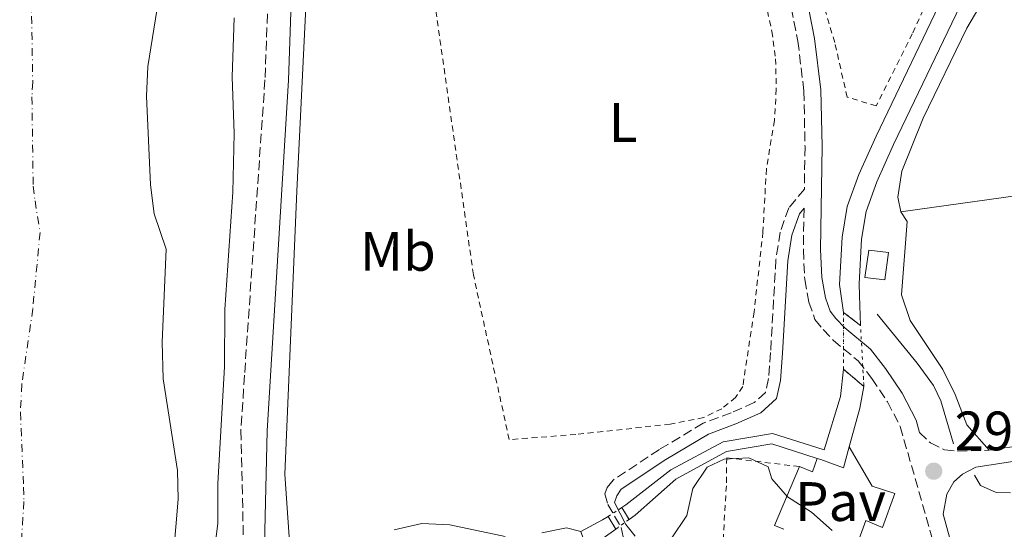
# Model space of a CAD drawing. Units: metres. Extents: x 597734 to 601215, y 4692103 to 4694465.
# Drawn here: x 599656 to 599834, y 4692866 to 4692958 of the extents above; entities that cross this region are included whole.
import ezdxf
from ezdxf.enums import TextEntityAlignment as Align

# ---------------------------------------------------------------- set-up
doc = ezdxf.new("R2010")
doc.units = ezdxf.units.M
doc.header["$MEASUREMENT"] = 0
for name, pattern in [('DGN Style 1', [1.045693079995523, 0.001739921930109024, -1.043953158065414]), ('DGN Style 2', [1.7399219301090239, 1.043953158065414, -0.6959687720436097]), ('DGN Style 3', [2.435890702152634, 1.739921930109024, -0.6959687720436097]), ('DGN Style 4', [2.7856150101045474, 1.391937544087219, -0.6959687720436097, 0.001739921930109024, -0.6959687720436097]), ('DGN Style 5', [1.217945351076317, 0.5219765790327072, -0.6959687720436097])]:
    doc.linetypes.add(name, pattern=pattern)
for name, color, linetype, lineweight in [('Acequia de obra', 4, 'Continuous', 0), ('Balsa-alberca', 142, 'Continuous', 0), ('Camino', 7, 'DGN Style 3', 0), ('Canal sin especificar', 4, 'Continuous', 13), ('Canal sin especificar no visto', 4, 'DGN Style 1', 13), ('Caseta-cabaña', 1, 'Continuous', 0), ('Cauce permanente', 151, 'Continuous', 13), ('Cauce permanente (área)', 142, 'Continuous', 13), ('Charca', 142, 'Continuous', 0), ('Cota de punto acotado terreno', 7, 'Continuous', 0), ('Curva de nivel intermedia', 30, 'Continuous', 0), ('Eje cauce permanente (área)', 70, 'DGN Style 4', 0), ('Etiqueta de uso rústico', 92, 'Continuous', 0), ('Línea  de muro-pared o tapia', 1, 'Continuous', 13), ('Línea de cambio de uso (parcela vista)', 92, 'Continuous', 0), ('Línea de pavimento', 1, 'Continuous', 0), ('Margen derecho', 7, 'Continuous', 0), ('Pavimento', 7, 'Continuous', 0), ('Pontón-alcantarilla (pasos de agua)', 1, 'DGN Style 2', 0), ('Punto acotado terreno (símbolo)', 7, 'Continuous', 0), ('Tela metálica o alambrada', 7, 'DGN Style 2', 0)]:
    doc.layers.add(name, color=color, linetype=linetype, lineweight=lineweight)
doc.styles.add('Style-Arial', font='arial.ttf')

# ---------------------------------------------------------------- blocks, each defined once
blk = doc.blocks.new('5PATER')
at = {"layer": 'Charca', "linetype": 'Continuous', "lineweight": 0}
h = blk.add_hatch(color=51, dxfattribs=at)
edge = h.paths.add_edge_path()
edge.add_ellipse((0, 0), major_axis=(-0.1095731443231308, -0.1110710700762829), ratio=0.9994222409660317, start_angle=0, end_angle=360)

msp = doc.modelspace()

# ---------------------------------------------------------------- linework, layer by layer
at = {"layer": 'Acequia de obra', "color": 4, "linetype": 'Continuous', "lineweight": 0, "elevation": 290.8099999999977, "flags": 128}
for points in [[(599824.3899999997, 4692881.109999999), (599822.0999999996, 4692888.880000001), (599820.75, 4692891.65), (599817.8499999996, 4692895.689999999), (599810.6100000005, 4692904.51)], [(599828.1900000004, 4692875.5), (599829.2699999996, 4692873.619999999), (599832.0999999996, 4692872.350000001), (599834.6699999999, 4692872.300000001)]]:
    msp.add_lwpolyline(points, dxfattribs=at)
at = {"layer": 'Acequia de obra', "color": 4, "linetype": 'Continuous', "lineweight": 0}
msp.add_polyline3d([(599733.9100000003, 4693140.119999999, 291.0099999999948), (599727.5700000003, 4693117.65, 290.8099999999977), (599718.9199999999, 4693087.619999999, 290.8099999999977), (599717.4800000006, 4693080.680000001, 290.8099999999977), (599716.1399999997, 4693070.980000001, 290.8099999999977), (599710.6799999997, 4693023.92, 291.0200000000041), (599705.9100000003, 4692926.710000001, 291.0200000000041), (599703.7400000002, 4692875.67, 291.0200000000041), (599705.9100000003, 4692844.33, 291.0200000000041), (599705.9699999997, 4692828.140000001, 291.0200000000041), (599701.4600000001, 4692776.92, 291.0200000000041), (599701.4199999999, 4692769.15, 291.0200000000041), (599702.9400000004, 4692759.34, 291.0200000000041), (599705.7000000002, 4692747.609999999, 291.0200000000041), (599708.9800000006, 4692738.49, 291.0200000000041), (599717.3300000001, 4692720.289999999, 291.0200000000041), (599717.9600000001, 4692718.34, 291.0200000000041)], dxfattribs=at)
at = {"layer": 'Balsa-alberca', "color": 142, "linetype": 'Continuous', "lineweight": 0, "elevation": 290.1999999999971, "flags": 128}
for points in [[(599723.5199999996, 4692865.609999999), (599728.4600000001, 4692866.800000001), (599733.5199999996, 4692866.560000001), (599743.54, 4692864.460000001)], [(599723.5199999996, 4692865.609999999), (599728.4600000001, 4692866.800000001), (599733.5199999996, 4692866.560000001), (599743.54, 4692864.460000001)], [(599750.1299999999, 4692865.119999999), (599754.5599999996, 4692866), (599757.1600000003, 4692865.32)], [(599750.1299999999, 4692865.119999999), (599754.5599999996, 4692866), (599757.1600000003, 4692865.32)]]:
    msp.add_lwpolyline(points, dxfattribs=at)
at = {"layer": 'Camino', "color": 7, "linetype": 'DGN Style 3', "lineweight": 0}
for points in [[(599702.0500000012, 4692997.600000002, 291.3899999999995), (599700.1800000004, 4692946.770000001, 291.3899999999995), (599696.4999999991, 4692893.500000002, 291.5899999999965), (599695.8399999996, 4692883.52, 291.3899999999995), (599696.3200000002, 4692862.88, 291.3899999999995), (599695.7899999982, 4692842.050000002, 291.6499999999943), (599694.9699999979, 4692817.57, 291.3099999999977), (599693.9299999987, 4692796.380000001, 290.770000000004), (599691.0300000019, 4692719.719999999, 291.1799999999931), (599689.0500000013, 4692686.649999999, 291.1799999999931), (599686.8534916227, 4692667.102655664, 291.0693844702041)], [(599794.1899999998, 4692964.489999998, 290.8500000000059), (599796.3099999988, 4692953.750000001, 290.8500000000059), (599797.3999999973, 4692944.730000001, 290.8500000000059), (599797.6000000007, 4692934.730000001, 291.0000000000001), (599797.48, 4692927.050000002, 291.1999999999971), (599794.6900000006, 4692923.680000001, 291.1799999999931), (599793.1200000015, 4692919.309999999, 290.9900000000053), (599792.3500000003, 4692914.38, 291.1799999999931), (599791.3899999993, 4692897.609999999, 290.3600000000006), (599791.0199999983, 4692892.9, 290.3600000000006), (599790.4699999982, 4692890.420000002, 290.3600000000006), (599788.4400000009, 4692888.56, 290.3600000000006), (599784.3000000013, 4692886.74, 290.1499999999942), (599779.2399999987, 4692884.86, 290.3600000000006), (599771.3299999984, 4692880.120000003, 290.3600000000006), (599762.98, 4692874.609999999, 290.3600000000006), (599761.8899999993, 4692873.239999999, 290.1499999999942), (599761.4800000002, 4692872.110000002, 290.1499999999942), (599762.0599999991, 4692870.230000001, 290.1499999999942), (599764.4400000018, 4692866.050000002, 290.3600000000006), (599764.8599999998, 4692864.030000003, 290.3600000000006)], [(599797.4200000019, 4692923.600000002, 291.1799999999931), (599797.3000000012, 4692916.100000001, 291.4700000000011), (599797.5499999993, 4692910.75, 291.4700000000011), (599798.2899999992, 4692906.670000004, 291.4700000000011), (599799.3999999978, 4692903.54, 291.4700000000011), (599800.8700000008, 4692901.720000001, 291.4700000000011), (599802.6799999991, 4692899.82, 291.6699999999983), (599807.2099999997, 4692896.080000003, 291.6699999999983), (599809.6599999995, 4692892.890000002, 291.6699999999983), (599812.4699999992, 4692888.720000001, 291.6699999999983), (599814.7800000003, 4692884.280000002, 291.5), (599820.7699999984, 4692863.350000001, 290.8500000000059), (599824.8500000021, 4692852.220000001, 290.8500000000059), (599828.3199999988, 4692836.489999998, 290.8500000000059), (599828.8099999983, 4692830.109999999, 290.8500000000059), (599828.769999998, 4692824.370000003, 290.8500000000059), (599827.989999998, 4692816.930000001, 291.0599999999977), (599828.4999999999, 4692803.850000002, 291.0599999999977), (599828.4799999997, 4692784.780000002, 290.8500000000059), (599829.4099999996, 4692772.75, 290.8500000000059), (599829.6199999996, 4692762.75, 291.0500000000029), (599830.6900000003, 4692740.580000003, 291.0599999999977), (599832.140000001, 4692718.449999999, 291.0599999999977), (599835.269999998, 4692686.960000002, 290.8500000000059)], [(599830.82, 4692879.980000001, 291.4100000000035), (599853.8899999993, 4692883.500000001, 291.6000000000059), (599872.1099999984, 4692886.420000004, 290.9799999999959), (599886.2999999993, 4692887.9, 290.9799999999959), (599890.829999998, 4692888.859999999, 290.9799999999959), (599896.5199999987, 4692890.760000004, 290.9799999999959), (599900.5399999997, 4692892.580000003, 290.9799999999959), (599904.4699999992, 4692895.100000001, 290.8000000000029), (599921.4799999989, 4692908.730000002, 290.9799999999959), (599927.2800000014, 4692912.830000004, 290.9799999999959), (599933.4699999985, 4692916.210000001, 290.770000000004), (599935.7199999993, 4692917.140000001, 290.770000000004)], [(599818.2800000006, 4692883.210000001, 291.429999999993), (599820.2199999986, 4692881.309999999, 291.429999999993), (599822.789999999, 4692880.07, 291.429999999993), (599825.1299999993, 4692879.82, 291.429999999993), (599830.82, 4692879.980000001, 291.4100000000035)]]:
    msp.add_polyline3d(points, dxfattribs=at)
at = {"layer": 'Canal sin especificar', "color": 4, "linetype": 'Continuous', "lineweight": 13, "flags": 128}
for points, elevation in [([(599808.2199999997, 4692891.470000001), (599807.4800000006, 4692887.560000001), (599805.5800000001, 4692880.600000001)], 291.6399999999995), ([(599758.4299999997, 4692861.210000001), (599761.2199999997, 4692864.140000001), (599763.4500000002, 4692865.75)], 290.1999999999971)]:
    msp.add_lwpolyline(points, dxfattribs=dict(at, elevation=elevation))
at = {"layer": 'Canal sin especificar', "color": 4, "linetype": 'Continuous', "lineweight": 13, "extrusion": (0.3394052772629144, -0.5221619644069792, 0.7824007545323104), "elevation": -2246647.976309404, "flags": 128}
msp.add_lwpolyline([(3060425.121175949, 2822958.771471095), (3060423.928489905, 2822958.771471095), (3060419.494380841, 2822959.269242933)], dxfattribs=at)
at = {"layer": 'Canal sin especificar', "color": 4, "linetype": 'Continuous', "lineweight": 13}
for points in [[(599827.9000000004, 4692966.439999999, 291.2299999999959), (599826.3700000001, 4692961.77, 291.2299999999959), (599813.5800000001, 4692935.109999999, 291.2299999999959), (599810.5300000003, 4692928.380000001, 291.2299999999959), (599808.6100000005, 4692923.02, 291.2299999999959), (599807.7800000003, 4692918.02, 291.2299999999959), (599807.3600000005, 4692909.980000001, 291.429999999993), (599807.4299999997, 4692907.890000001, 291.429999999993), (599807.6200000001, 4692902.5, 291.429999999993)], [(599826.3700000001, 4692961.77, 291.2299999999959), (599813.5800000001, 4692935.109999999, 291.2299999999959), (599810.5300000003, 4692928.380000001, 291.2299999999959), (599808.6100000005, 4692923.02, 291.2299999999959), (599807.7800000003, 4692918.02, 291.2299999999959), (599807.3600000005, 4692909.980000001, 291.429999999993), (599807.4299999997, 4692907.890000001, 291.429999999993), (599807.6200000001, 4692902.5, 291.429999999993), (599804.5199999996, 4692904.810000001, 292.2599999999948), (599803.8499999996, 4692909.84, 291.429999999993), (599804.2999999998, 4692918.4, 291.2299999999959), (599805.2199999997, 4692923.91, 291.2299999999959), (599807.29, 4692929.689999999, 291.2299999999959), (599810.4199999999, 4692936.59, 291.2299999999959), (599823.1200000001, 4692963.08, 291.2299999999959)], [(599823.1200000001, 4692963.08, 291.2299999999959), (599810.4199999999, 4692936.59, 291.2299999999959), (599807.29, 4692929.689999999, 291.2299999999959), (599805.2199999997, 4692923.91, 291.2299999999959), (599804.2999999998, 4692918.4, 291.2299999999959), (599803.8499999996, 4692909.84, 291.429999999993), (599804.5199999996, 4692904.810000001, 291.429999999993)], [(599804.5599999996, 4692894.58, 291.6399999999995), (599803.9800000006, 4692889.689999999, 291.6399999999995), (599801.0300000003, 4692880.07, 291.6399999999995), (599791.7199999997, 4692883.01, 291.0200000000041), (599782.8200000003, 4692881.52, 290.3999999999942), (599773.3899999997, 4692876.430000001, 289.9900000000052), (599765.2999999998, 4692870.16, 289.8899999999995), (599764.5800000001, 4692869.680000001, 289.8899999999995)], [(599765.8600000005, 4692867.480000001, 290.1999999999971), (599766.9699999997, 4692868.289999999, 290.1999999999971), (599774.2699999996, 4692874.789999999, 289.9900000000052), (599783.4299999997, 4692879.74, 290.3999999999942), (599791.5899999999, 4692881.109999999, 291.0200000000041), (599799.7699999996, 4692878.52, 291.5899999999965), (599800.4699999997, 4692878.300000001, 291.6399999999995), (599804.5300000003, 4692876.789999999, 291.6399999999995), (599805.5800000001, 4692880.600000001, 291.6399999999995)]]:
    msp.add_polyline3d(points, dxfattribs=at)
for points in [[(599805.5800000001, 4692880.600000001, 291.6399999999995), (599804.5300000003, 4692876.789999999, 291.6399999999995), (599800.4699999997, 4692878.300000001, 291.6399999999995), (599799.7699999996, 4692878.52, 291.5899999999965), (599791.5899999999, 4692881.109999999, 291.0200000000041), (599783.4299999997, 4692879.74, 290.3999999999942), (599774.2699999996, 4692874.789999999, 289.9900000000052), (599766.9699999997, 4692868.289999999, 290.1999999999971), (599765.8600000005, 4692867.480000001, 290.1999999999971), (599764.5800000001, 4692869.680000001, 290.3999999999942), (599765.2999999998, 4692870.16, 289.8899999999995), (599773.3899999997, 4692876.430000001, 289.9900000000052), (599782.8200000003, 4692881.52, 290.3999999999942), (599791.7199999997, 4692883.01, 291.0200000000041), (599801.0300000003, 4692880.07, 291.6399999999995), (599803.9800000006, 4692889.689999999, 291.6399999999995), (599804.5599999996, 4692894.58, 291.6399999999995), (599808.2199999997, 4692891.470000001, 292.0500000000029), (599807.4800000006, 4692887.560000001, 291.6399999999995)], [(599758.4299999997, 4692861.210000001, 290.1999999999971), (599758.1799999997, 4692862.369999999, 290.1999999999971), (599757.1600000003, 4692865.32, 290.1999999999971), (599761.0899999999, 4692867.41, 289.8899999999995), (599762.0899999999, 4692868.060000001, 289.8899999999995), (599763.4500000002, 4692865.75, 290.3999999999942), (599761.2199999997, 4692864.140000001, 290.1999999999971)]]:
    msp.add_polyline3d(points, close=True, dxfattribs=at)
at = {"layer": 'Canal sin especificar no visto', "color": 4, "linetype": 'DGN Style 5', "lineweight": 0, "extrusion": (-8.024720154989135e-05, 0.02052322174898413, 0.9997893732829073), "elevation": 96556.76204535314, "flags": 128}
msp.add_lwpolyline([(-618149.3736550454, -4689519.514598191), (-618149.3736550454, -4689529.746831574)], dxfattribs=at)
at = {"layer": 'Canal sin especificar no visto', "color": 4, "linetype": 'DGN Style 5', "lineweight": 0, "extrusion": (-0.001032423437798838, 0.01897938420895593, 0.9998193422198302), "elevation": 88740.5215085146, "flags": 128}
msp.add_lwpolyline([(-853825.5801506976, -4652537.730481608), (-853825.5801506976, -4652548.778784644)], dxfattribs=at)
at = {"layer": 'Canal sin especificar no visto', "color": 4, "linetype": 'DGN Style 5', "lineweight": 0, "flags": 128}
for points, elevation in [([(599762.0899999999, 4692868.060000001), (599764.5800000001, 4692869.680000001)], 289.8899999999995), ([(599763.4500000002, 4692865.75), (599765.8600000005, 4692867.480000001)], 290.1999999999971)]:
    msp.add_lwpolyline(points, dxfattribs=dict(at, elevation=elevation))
at = {"layer": 'Canal sin especificar no visto', "color": 4, "linetype": 'DGN Style 1', "lineweight": 13}
for points in [[(599808.2199999997, 4692891.470000001, 291.6399999999995), (599808.2199999997, 4692891.470000001, 292.0500000000029), (599804.5599999996, 4692894.58, 292.0500000000029), (599804.5199999996, 4692904.810000001, 291.429999999993), (599807.6200000001, 4692902.5, 292.2599999999948)], [(599765.8600000005, 4692867.480000001, 290.3999999999942), (599765.8600000005, 4692867.480000001, 290.1999999999971), (599763.4500000002, 4692865.75, 290.1999999999971), (599762.0899999999, 4692868.060000001, 290.3999999999942), (599764.5800000001, 4692869.680000001, 289.8899999999995)]]:
    msp.add_polyline3d(points, close=True, dxfattribs=at)
at = {"layer": 'Caseta-cabaña', "color": 1, "linetype": 'Continuous', "lineweight": 0}
msp.add_polyline3d([(599812.6799999997, 4692915.609999999, 291.2700000000041), (599812.0300000003, 4692910.710000001, 291.2799999999988), (599808.3899999997, 4692911.109999999, 291.3399999999965), (599809.1299999999, 4692916.08, 291.3300000000018)], close=True, dxfattribs=at)
msp.add_polyline3d([(599812.0300000003, 4692910.710000001, 291.2799999999988), (599808.3899999997, 4692911.109999999, 291.3399999999965), (599809.1299999999, 4692916.08, 291.3300000000018), (599812.6799999997, 4692915.609999999, 291.2700000000041), (599812.0300000003, 4692910.710000001, 291.2799999999988)], dxfattribs=at)
at = {"layer": 'Cauce permanente', "color": 151, "linetype": 'Continuous', "lineweight": 13}
msp.add_polyline3d([(599681.5, 4692964.539999999, 285.7400000000052), (599679.0800000001, 4692949.16, 285.7400000000052), (599678.8099999996, 4692943.800000001, 285.7400000000052), (599679.5199999996, 4692927.84, 285.7400000000052), (599680.2000000002, 4692922.59, 285.7400000000052), (599682.3700000001, 4692916.210000001, 285.7400000000052), (599681.6200000001, 4692899.439999999, 285.7400000000052), (599681.8099999996, 4692892.880000001, 285.7400000000052), (599684.4299999997, 4692876.32, 285.7400000000052), (599684.5, 4692871.180000001, 285.7400000000052), (599682.7699999996, 4692850.460000001, 285.7400000000052)], dxfattribs=at)
at = {"layer": 'Cauce permanente (área)', "color": 142, "linetype": 'Continuous', "lineweight": 13}
msp.add_polyline3d([(599681.5, 4692964.539999999, 285.7400000000052), (599679.0800000001, 4692949.16, 285.7400000000052), (599678.8099999996, 4692943.800000001, 285.7400000000052), (599679.5199999996, 4692927.84, 285.7400000000052), (599680.2000000002, 4692922.59, 285.7400000000052), (599682.3700000001, 4692916.210000001, 285.7400000000052), (599681.6200000001, 4692899.439999999, 285.7400000000052), (599681.8099999996, 4692892.880000001, 285.7400000000052), (599684.4299999997, 4692876.32, 285.7400000000052), (599684.5, 4692871.180000001, 285.7400000000052), (599682.7699999996, 4692850.460000001, 285.7400000000052)], dxfattribs=at)
at = {"layer": 'Curva de nivel intermedia', "color": 30, "linetype": 'Continuous', "lineweight": 0, "flags": 128}
for points, elevation in [([(599694.6200000015, 4692957.929999999), (599694.2500000005, 4692947.329999999), (599694.6200000015, 4692937.109999999), (599694.3900000012, 4692926.529999998), (599692.9500000018, 4692905.33), (599692.8600000001, 4692895.01), (599691.670000001, 4692873.98), (599691.7000000001, 4692866.789999999), (599690.3800000013, 4692856.270000001), (599690.2300000016, 4692845.82), (599689.2999999995, 4692835.26), (599689.9100000019, 4692819.609999998), (599687.9800000007, 4692788.130000001), (599688.3499999995, 4692777.819999999), (599687.7200000014, 4692761.439999998), (599685.6500000017, 4692740.869999997), (599685.6100000015, 4692730.13), (599684.8700000016, 4692724.849999998), (599684.7100000007, 4692714.439999999), (599683.5199999993, 4692704.309999999), (599683.8800000014, 4692699.32), (599682.3500000003, 4692689.039999999)], 290.0000000000001), ([(599773.4600000008, 4692864.039999999), (599776.2600000014, 4692868.239999999), (599777.3800000013, 4692873.099999999), (599779.9699999996, 4692876.960000001), (599783.0000000005, 4692878.359999998), (599787.490000001, 4692878.589999998), (599790.9300000009, 4692876.99), (599791.5900000003, 4692874.8), (599794.4700000016, 4692871.579999999), (599798.7600000007, 4692868.789999999), (599802.5200000004, 4692865.52)], 290)]:
    msp.add_lwpolyline(points, dxfattribs=dict(at, elevation=elevation))
at = {"layer": 'Eje cauce permanente (área)', "color": 70, "linetype": 'DGN Style 4', "lineweight": 0}
msp.add_polyline3d([(599657.9500000002, 4692966.91, 285.75), (599658.29, 4692946.359999999, 285.7400000000052), (599658.1500000004, 4692943.680000001, 285.7400000000052), (599658.3700000001, 4692927.560000001, 285.7400000000052), (599658.7100000001, 4692924.939999999, 285.7400000000052), (599659.6100000005, 4692919.24, 285.7400000000052), (599658.2999999998, 4692905.480000001, 285.7400000000052), (599656.3399999999, 4692891.9, 285.7400000000052), (599656.0700000003, 4692886.82, 285.7400000000052), (599656.6500000004, 4692873.34, 285.7400000000052), (599656.6799999997, 4692870.77, 285.7400000000052), (599655.9400000004, 4692857.84, 285.7400000000052)], dxfattribs=at)
at = {"layer": 'Línea  de muro-pared o tapia', "color": 1, "linetype": 'Continuous', "lineweight": 13, "extrusion": (-0.1467277761368363, 0.04890925870279839, 0.9879670258278265), "elevation": 141806.656579298, "flags": 128}
msp.add_lwpolyline([(-4641726.390777047, -903945.6989064239), (-4641726.220014054, -903943.1126659095), (-4641728.813081734, -903943.1126659095)], dxfattribs=at)
at = {"layer": 'Línea  de muro-pared o tapia', "color": 1, "linetype": 'Continuous', "lineweight": 13, "extrusion": (0.08916354186777284, 0.01948351948557797, 0.9958264182426821), "elevation": 145204.3804705674, "flags": 128}
msp.add_lwpolyline([(4456643.65244584, -1581133.925631929), (4456644.672047093, -1581132.391678447), (4456654.098491974, -1581139.075332903)], dxfattribs=at)
at = {"layer": 'Línea de cambio de uso (parcela vista)', "color": 92, "linetype": 'Continuous', "lineweight": 0, "extrusion": (-0.1336162272186918, 0.9566435589742754, 0.2588045689258112), "elevation": 4409384.871000672, "flags": 128}
msp.add_lwpolyline([(-1243216.470361245, -1181118.786180326), (-1243303.870599803, -1181118.786180326), (-1243332.609869186, -1181119.428048981)], dxfattribs=at)
at = {"layer": 'Línea de cambio de uso (parcela vista)', "color": 92, "linetype": 'Continuous', "lineweight": 0}
for points in [[(599833.2300000006, 4692966.310000001, 290.6100000000006), (599830.9299999997, 4692963.189999999, 290.6100000000006), (599826.8099999996, 4692956.060000001, 290.820000000007), (599818.9299999997, 4692939.869999999, 291.0200000000041), (599815.0800000001, 4692930.279999999, 291.0200000000041), (599814.3700000001, 4692925.600000001, 291.2299999999959), (599814.9000000004, 4692922.939999999, 291.2299999999959)], [(599814.9000000004, 4692922.939999999, 291.2299999999959), (599816.0199999996, 4692921.189999999, 291.2299999999959), (599814.9800000006, 4692908, 291.2299999999959), (599816.5499999998, 4692903.380000001, 291.2299999999959), (599822.4500000002, 4692894.529999999, 291.429999999993), (599824.7100000001, 4692890.050000001, 291.429999999993), (599826.8200000003, 4692884.57, 291.0200000000041), (599830.8200000003, 4692879.980000001, 291.4100000000035)]]:
    msp.add_polyline3d(points, dxfattribs=at)
at = {"layer": 'Línea de pavimento', "color": 1, "linetype": 'Continuous', "lineweight": 0}
msp.add_polyline3d([(599805.5800000001, 4692880.600000001, 292.25), (599809.7100000001, 4692873.529999999, 292.0500000000029), (599813.79, 4692872.199999999, 291.8399999999965), (599811.5599999996, 4692866.060000001, 291.6300000000047), (599808.5499999998, 4692867.33, 291.2200000000012), (599806.25, 4692860.859999999, 291.2200000000012)], dxfattribs=at)
at = {"layer": 'Margen derecho', "color": 7, "linetype": 'Continuous', "lineweight": 0}
for points in [[(599693.7600000009, 4692712.57, 291.1799999999931), (599694.1799999989, 4692719.570000002, 291.1799999999931), (599697.079999998, 4692796.24, 290.770000000004), (599698.7399999986, 4692816.840000002, 291.3099999999977), (599699.6900000009, 4692841.510000004, 291.6499999999943), (599700.12, 4692862.890000001, 291.3899999999995), (599700.6000000006, 4692883.470000001, 291.3899999999995), (599701.1900000006, 4692893.370000003, 291.5899999999965), (599704.3999999982, 4692946.719999999, 291.3899999999995), (599706.1999999997, 4692997.450000001, 291.3899999999995), (599707.1799999987, 4693018.88, 291.3899999999995), (599709.739999998, 4693043.16, 291.3899999999995), (599710.8299999988, 4693058.13, 291.3899999999995), (599711.7399999985, 4693077.54, 291.5299999999989), (599715.420000002, 4693093.510000003, 291.5299999999989), (599723.6000000006, 4693120.239999998, 291.320000000007), (599729.649999999, 4693143.090000001, 291.1199999999953), (599731.4100000003, 4693147.190000002, 291.1199999999953), (599733.1200000002, 4693149.989999998, 291.1199999999953), (599734.8700000005, 4693150.699999999, 291.2599999999947)], [(599797.2600000009, 4692964.739999999, 290.8500000000059), (599799.3399999996, 4692954.230000001, 290.8500000000059), (599800.4599999995, 4692944.940000002, 290.8500000000059), (599800.6700000018, 4692934.739999998, 291.0000000000001), (599800.3700000001, 4692916.149999999, 291.4700000000011), (599800.6099999994, 4692911.100000001, 291.4700000000011), (599801.2699999987, 4692907.460000004, 291.4700000000011), (599802.1200000002, 4692905.06, 291.4700000000011), (599803.1799999997, 4692903.739999998, 291.4700000000011), (599804.769999999, 4692902.06, 291.6699999999983), (599809.4299999992, 4692898.220000001, 291.6699999999983), (599812.1499999973, 4692894.690000003, 291.6699999999983), (599815.1099999989, 4692890.289999999, 291.6699999999983), (599817.6399999991, 4692885.420000004, 291.5), (599818.2800000006, 4692883.210000001, 291.429999999993)], [(599797.4200000019, 4692923.600000002, 291.1799999999931), (599796.5900000005, 4692922.59, 291.1799999999931), (599795.219999998, 4692918.780000002, 290.9900000000053), (599794.5000000005, 4692914.15, 291.1799999999931), (599793.5399999993, 4692897.460000002, 290.3600000000006), (599793.1599999995, 4692892.580000003, 290.3600000000006), (599792.4299999987, 4692889.29, 290.3600000000006), (599789.6400000012, 4692886.730000001, 290.3600000000006), (599785.1099999984, 4692884.739999999, 290.1499999999942), (599780.1799999997, 4692882.910000001, 290.3600000000006), (599772.4799999995, 4692878.289999999, 290.3600000000006), (599764.4499999986, 4692872.989999999, 290.3600000000006), (599763.6499999983, 4692871.760000002, 290.1499999999942), (599763.2199999992, 4692870.550000001, 290.1499999999942), (599765.2499999988, 4692866.59, 290.3600000000006), (599766.980000001, 4692864.489999999, 290.3600000000006)], [(599833.7500000002, 4692740.750000002, 291.0599999999977), (599832.6799999997, 4692762.850000003, 291.0500000000029), (599832.4800000007, 4692772.9, 290.8500000000059), (599831.5500000009, 4692784.890000002, 290.8500000000059), (599831.5599999976, 4692803.910000001, 291.0599999999977), (599831.0599999991, 4692816.820000002, 291.0599999999977), (599831.8299999981, 4692824.199999999, 290.8500000000059), (599831.8799999994, 4692830.219999999, 290.8500000000059), (599831.3699999999, 4692836.940000002, 290.8500000000059), (599827.8000000003, 4692853.09, 290.8500000000059), (599823.6900000019, 4692864.300000001, 290.8500000000059), (599822.5000000006, 4692868.440000003, 290.9799999999959), (599823.199999998, 4692872.080000003, 290.9799999999959), (599824.4400000008, 4692874.27, 290.9799999999959), (599826.0100000021, 4692875.690000001, 291.1799999999931), (599828.3999999971, 4692876.95, 291.3899999999995), (599854.3000000005, 4692880.899999999, 291.6000000000059)]]:
    msp.add_polyline3d(points, dxfattribs=at)
at = {"layer": 'Pontón-alcantarilla (pasos de agua)', "color": 1, "linetype": 'DGN Style 2', "lineweight": 0, "flags": 128}
for points, elevation in [([(599804.5199999996, 4692904.810000001), (599807.6200000001, 4692902.5)], 292.2599999999948), ([(599804.5599999996, 4692894.58), (599808.2199999997, 4692891.470000001)], 292.0500000000029), ([(599764.5800000001, 4692869.680000001), (599765.8600000005, 4692867.480000001)], 290.3999999999942), ([(599762.0899999999, 4692868.060000001), (599763.4500000002, 4692865.75)], 290.3999999999942)]:
    msp.add_lwpolyline(points, dxfattribs=dict(at, elevation=elevation))
at = {"layer": 'Tela metálica o alambrada', "color": 7, "linetype": 'DGN Style 2', "lineweight": 0}
for points in [[(599788.0999999996, 4693019.32, 291.2400000000052), (599795.9500000002, 4693027.27, 291.4400000000023), (599800.8700000001, 4693033.17, 291.4400000000023), (599824.29, 4693034.17, 291.8600000000006), (599823.4400000004, 4693021.970000001, 291.6499999999942), (599823.1500000004, 4693007.850000001, 291.4400000000023), (599823.4199999999, 4692980.74, 291.0299999999988), (599822.9900000002, 4692971.100000001, 291.0299999999988), (599821.1100000005, 4692964.109999999, 291.0299999999988), (599816.9600000001, 4692955.08, 291.2400000000052), (599810.4299999997, 4692942.07, 291.6499999999942), (599805.2100000001, 4692943.630000001, 291.6499999999942), (599802.9600000001, 4692953.51, 291.6499999999942), (599799.9199999999, 4692963.720000001, 291.6499999999942), (599794.1399999997, 4692980.9, 291.6499999999942), (599790.5300000003, 4692982.289999999, 291.4400000000023), (599791.0700000003, 4692990.720000001, 291.4400000000023), (599790.7999999998, 4692998.83, 291.4400000000023), (599789.9400000004, 4693008.359999999, 291.4400000000023), (599788.0999999996, 4693019.32, 291.2400000000052)], [(599790.4299999997, 4692960.869999999, 290.5200000000041), (599791.6299999999, 4692955.5, 290.5200000000041), (599792.2999999998, 4692950.550000001, 290.5200000000041), (599792.4199999999, 4692945.07, 290.5200000000041), (599792.0800000001, 4692939.41, 290.5200000000041), (599790.6299999999, 4692930.689999999, 290.5200000000041), (599790.0199999996, 4692919.33, 290.5200000000041), (599788.4000000004, 4692904.869999999, 289.6900000000023), (599786.3700000001, 4692891.480000001, 289.4900000000052), (599785.0800000001, 4692889.470000001, 289.4900000000052), (599782.5800000001, 4692887.470000001, 289.6900000000023), (599779.29, 4692885.880000001, 289.8999999999942), (599773.2699999996, 4692884.67, 289.8999999999942), (599756.2599999999, 4692882.82, 290.1100000000006), (599744.2300000006, 4692881.9, 290.1100000000006), (599737.7800000003, 4692911.630000001, 290.3099999999977), (599730.9100000003, 4692959.92, 290.5200000000041)], [(599796.5800000001, 4692877.029999999, 291.8399999999965), (599783.4800000006, 4692878.640000001, 290.3899999999995), (599783.4100000003, 4692873.560000001, 289.9900000000052), (599782.0700000003, 4692850.869999999, 289.9900000000052), (599780.7699999996, 4692845.029999999, 289.9900000000052), (599778.3399999999, 4692838.039999999, 289.9900000000052), (599776.79, 4692835.99, 289.9900000000052)]]:
    msp.add_polyline3d(points, dxfattribs=at)

# ---------------------------------------------------------------- block references
at = {"layer": 'Punto acotado terreno (símbolo)', "color": 7, "linetype": 'Continuous', "lineweight": 0, "xscale": 10, "yscale": 10, "zscale": 10}
msp.add_blockref('5PATER', (599820.8199999998, 4692876.210000004, 291.3899999999995), dxfattribs=at)

# ---------------------------------------------------------------- texts
at = {"layer": 'Cota de punto acotado terreno', "color": 7, "linetype": 'Continuous', "lineweight": 0, "style": 'Style-Arial'}
msp.add_text('291.39', height=7.000000000000002, dxfattribs=at).set_placement((599824.5700000006, 4692879.96, 291.3899999999995))
at = {"layer": 'Etiqueta de uso rústico', "color": 92, "linetype": 'Continuous', "lineweight": 0, "style": 'Style-Arial'}
for s, p in [('L', (599764.7714203774, 4692939.070009999, 291.1399999999995)), ('Mb', (599724.1602462432, 4692915.840009999, 291.1399999999995))]:
    msp.add_text(s, height=7.000000000000002, dxfattribs=at).set_placement(p, align=Align.MIDDLE_CENTER)
at = {"layer": 'Pavimento', "color": 7, "linetype": 'Continuous', "lineweight": 0, "style": 'Style-Arial'}
msp.add_text('Pav', height=7.000000000000002, dxfattribs=at).set_placement((599804.0157062552, 4692870.73001, 290.6399999999995), align=Align.MIDDLE_CENTER)

doc.saveas('drawing.dxf')
